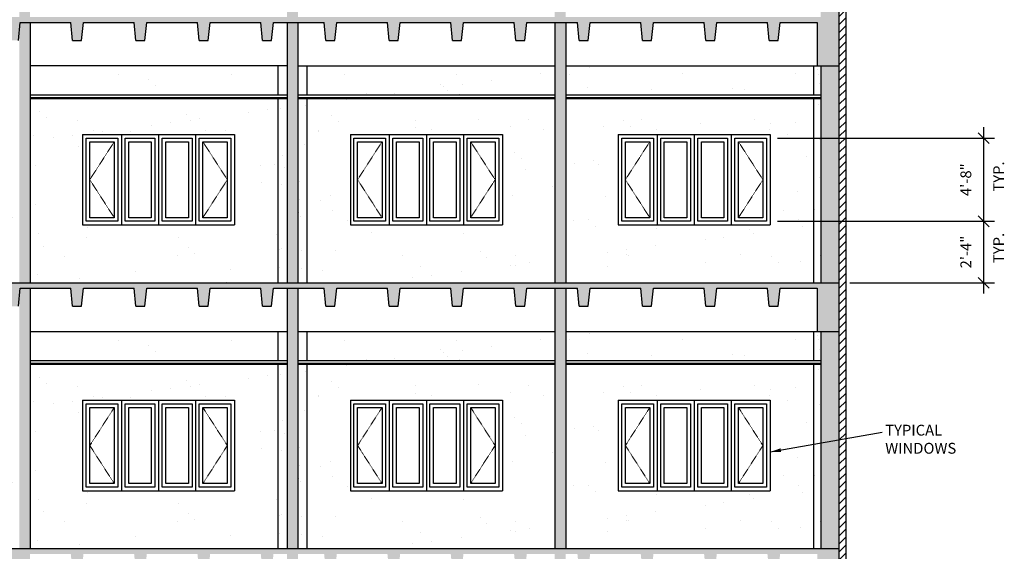
# Model space of a CAD drawing. Units: inches. Extents: x 7683 to 17216, y -6052 to 5321.
# Drawn here: x 16289 to 16833, y -5485 to -5191 of the extents above; entities that cross this region are included whole.
import ezdxf

# ---------------------------------------------------------------- set-up
doc = ezdxf.new("R2010")
doc.units = ezdxf.units.IN
doc.header["$MEASUREMENT"] = 0
doc.linetypes.add('HIDDEN2', pattern=[0.1875, 0.125, -0.0625])
for name, color, linetype in [('A-FLR-CEIL', 7, 'Continuous'), ('A-FLR-SLAB', 7, 'Continuous'), ('A-Glaz', 92, 'Continuous'), ('A-Wall', 50, 'Continuous'), ('A-WALL-COLM', 7, 'Continuous'), ('A-WALL-INT', 7, 'Continuous'), ('GRAY WALL', 254, 'Continuous')]:
    doc.layers.add(name, color=color, linetype=linetype)
doc.layers.add('dash', color=7, linetype='HIDDEN2', lineweight=9)
doc.styles.get("Standard").update_dxf_attribs({"font": 'cityb___.ttf'})
doc.styles.add('style1', font='cityb___.ttf', dxfattribs={"height": 1.5})
doc.dimstyles.new('3_16', dxfattribs={"dimscale": 64, "dimtxt": 0.09375, "dimasz": 0.09375, "dimexe": 0.09375, "dimexo": 0.09375, "dimgap": 0.09375, "dimtad": 1, "dimdec": 5, "dimzin": 3, "dimdsep": 46, "dimlunit": 4, "dimtxsty": 'Standard', "dimblk": 'OBLIQUE', "dimcen": 0.09375, "dimdle": 0.09375, "dimaunit": 1, "dimadec": 0, "dimazin": 0, "dimtfac": 0.75, "dimtdec": 5, "dimtix": 1, "dimtmove": 2, "dimatfit": 2, "dimfxl": 1, "dimtolj": 1, "dimtzin": 0, "dimarcsym": 0})

# ---------------------------------------------------------------- blocks, each defined once
blk = doc.blocks.new('_Oblique')
at = {"color": 0, "linetype": 'ByBlock', "lineweight": -2}
blk.add_line((-0.5, -0.5), (0.5, 0.5), dxfattribs=at)

msp = doc.modelspace()

# ---------------------------------------------------------------- hatches: boundary and pattern name
h = msp.add_hatch()
h.set_pattern_fill('AR-SAND', color=256, scale=20, style=0)
h.set_pattern_definition([(37.5, (14772.032, -5199.86), (-1.25987, 38.5365), [0, -30.4, 0, -34, 0, -32.5]), (7.5, (14772.03, -5199.86), (35.3955, 56.4429), [0, -16.4, 0, -27.4, 0, -10.5]), (327.5, (14747.43, -5199.86), (62.28284, 0.1132), [0, -10, 0, -36, 0, -47]), (317.5, (14747.43, -5199.86), (60.1225, 17.5535), [0, -5, 0, -23.6, 0, -27])])
h.paths.add_polyline_path([(15696.276377, -5234.71366), (15563.276377, -5234.71366), (15563.276377, -5336.71366), (15696.276377, -5336.71366)])
h.paths.add_polyline_path([(15672.276377, -5304.71366), (15588.276377, -5304.71366), (15588.276377, -5254.71366), (15672.276377, -5254.71366)], flags=16)
h.paths.add_polyline_path([(15839.276377, -5234.71366), (15702.276377, -5234.71366), (15702.276377, -5336.71366), (15839.276377, -5336.71366)])
h.paths.add_polyline_path([(15731.276377, -5304.71366), (15731.276377, -5254.71366), (15815.276377, -5254.71366), (15815.276377, -5304.71366)], flags=16)
h.paths.add_polyline_path([(15992.276377, -5234.71366), (15855.276377, -5234.71366), (15855.276377, -5336.71366), (15992.276377, -5336.71366)])
h.paths.add_polyline_path([(15879.276377, -5304.71366), (15879.276377, -5254.71366), (15963.276377, -5254.71366), (15963.276377, -5304.71366)], flags=16)
h.paths.add_polyline_path([(16135.276377, -5234.71366), (15998.276377, -5234.71366), (15998.276377, -5336.71366), (16135.276377, -5336.71366)])
h.paths.add_polyline_path([(16027.276377, -5304.71366), (16027.276377, -5254.71366), (16111.276377, -5254.71366), (16111.276377, -5304.71366)], flags=16)
h.paths.add_polyline_path([(16288.276377, -5234.71366), (16151.276377, -5234.71366), (16151.276377, -5336.71366), (16288.276377, -5336.71366)])
h.paths.add_polyline_path([(16175.276377, -5304.71366), (16175.276377, -5254.71366), (16259.276377, -5254.71366), (16259.276377, -5304.71366)], flags=16)
h.paths.add_polyline_path([(16431.276377, -5234.71366), (16294.276377, -5234.71366), (16294.276377, -5336.71366), (16431.276377, -5336.71366)])
h.paths.add_polyline_path([(16323.276377, -5304.71366), (16323.276377, -5254.71366), (16407.276377, -5254.71366), (16407.276377, -5304.71366)], flags=16)
h.paths.add_polyline_path([(16584.276377, -5234.71366), (16447.276377, -5234.71366), (16447.276377, -5336.71366), (16584.276377, -5336.71366)])
h.paths.add_polyline_path([(16471.276377, -5304.71366), (16471.276377, -5254.71366), (16555.276377, -5254.71366), (16555.276377, -5304.71366)], flags=16)
h.paths.add_polyline_path([(16727.276377, -5234.71366), (16590.276377, -5234.71366), (16590.276377, -5336.71366), (16727.276377, -5336.71366)])
h.paths.add_polyline_path([(16619.276377, -5304.71366), (16619.276377, -5254.71366), (16703.276377, -5254.71366), (16703.276377, -5304.71366)], flags=16)
h.paths.add_polyline_path([(15563.276377, -5234.71366), (15559.276377, -5234.71366), (15559.276377, -5336.71366), (15563.276377, -5336.71366)])
h.paths.add_polyline_path([(15563.276377, -5216.71366), (15559.276377, -5216.71366), (15559.276377, -5232.71366), (15563.276377, -5232.71366)])
h.paths.add_polyline_path([(15696.276377, -5216.71366), (15563.276377, -5216.71366), (15563.276377, -5232.71366), (15696.276377, -5232.71366)])
h.paths.add_polyline_path([(15839.276377, -5216.71366), (15702.276377, -5216.71366), (15702.276377, -5232.71366), (15839.276377, -5232.71366)])
h.paths.add_polyline_path([(15844.276377, -5216.71366), (15839.276377, -5216.71366), (15839.276377, -5232.71366), (15844.276377, -5232.71366)])
h.paths.add_polyline_path([(15855.276377, -5216.71366), (15850.276377, -5216.71366), (15850.276377, -5232.71366), (15855.276377, -5232.71366)])
h.paths.add_polyline_path([(15992.276377, -5216.71366), (15855.276377, -5216.71366), (15855.276377, -5232.71366), (15992.276377, -5232.71366)])
h.paths.add_polyline_path([(16135.276377, -5216.71366), (15998.276377, -5216.71366), (15998.276377, -5232.71366), (16135.276377, -5232.71366)])
h.paths.add_polyline_path([(16140.276377, -5216.71366), (16135.276377, -5216.71366), (16135.276377, -5232.71366), (16140.276377, -5232.71366)])
h.paths.add_polyline_path([(16151.276377, -5216.71366), (16146.276377, -5216.71366), (16146.276377, -5232.71366), (16151.276377, -5232.71366)])
h.paths.add_polyline_path([(16288.276377, -5216.71366), (16151.276377, -5216.71366), (16151.276377, -5232.71366), (16288.276377, -5232.71366)])
h.paths.add_polyline_path([(16431.276377, -5216.71366), (16294.276377, -5216.71366), (16294.276377, -5232.71366), (16431.276377, -5232.71366)])
h.paths.add_polyline_path([(16436.276377, -5216.71366), (16431.276377, -5216.71366), (16431.276377, -5232.71366), (16436.276377, -5232.71366)])
h.paths.add_polyline_path([(16447.276377, -5216.71366), (16442.276377, -5216.71366), (16442.276377, -5232.71366), (16447.276377, -5232.71366)])
h.paths.add_polyline_path([(16584.276377, -5216.71366), (16447.276377, -5216.71366), (16447.276377, -5232.71366), (16584.276377, -5232.71366)])
h.paths.add_polyline_path([(16727.276377, -5216.71366), (16590.276377, -5216.71366), (16590.276377, -5232.71366), (16727.276377, -5232.71366)])
h.paths.add_polyline_path([(16731.276377, -5216.71366), (16727.276377, -5216.71366), (16727.276377, -5232.71366), (16731.276377, -5232.71366)])
h = msp.add_hatch()
h.set_pattern_fill('AR-SAND', color=256, scale=10, style=0)
h.set_pattern_definition([(37.5, (15364.032, -5199.86), (-0.62993, 19.26824), [0, -15.2, 0, -17, 0, -16.25]), (7.5, (15364.032, -5199.86), (17.69777, 28.22146), [0, -8.2, 0, -13.7, 0, -5.25]), (327.5, (15351.732, -5199.86), (31.14142, 0.0566), [0, -5, 0, -18, 0, -23.5]), (317.5, (15351.732, -5199.86), (30.06127, 8.77676), [0, -2.5, 0, -11.8, 0, -13.5])])
h.paths.add_polyline_path([(16436.276377, -5234.71366), (16431.276377, -5234.71366), (16431.276377, -5336.71366), (16436.276377, -5336.71366)])
h.paths.add_polyline_path([(16447.276377, -5234.71366), (16442.276377, -5234.71366), (16442.276377, -5336.71366), (16447.276377, -5336.71366)])
h.paths.add_polyline_path([(16447.276377, -5216.71366), (16442.276377, -5216.71366), (16442.276377, -5232.71366), (16447.276377, -5232.71366)])
h.paths.add_polyline_path([(16436.276377, -5216.71366), (16431.276377, -5216.71366), (16431.276377, -5232.71366), (16436.276377, -5232.71366)])
h = msp.add_hatch()
h.set_pattern_fill('AR-SAND', color=256, scale=10, style=0)
h.set_pattern_definition([(37.5, (14772.032, -5199.86), (-0.62993, 19.26824), [0, -15.2, 0, -17, 0, -16.25]), (7.5, (14772.032, -5199.86), (17.69777, 28.22146), [0, -8.2, 0, -13.7, 0, -5.25]), (327.5, (14759.732, -5199.86), (31.14142, 0.05659), [0, -5, 0, -18, 0, -23.5]), (317.5, (14759.732, -5199.86), (30.06127, 8.77676), [0, -2.5, 0, -11.8, 0, -13.5])])
h.paths.add_polyline_path([(16731.276377, -5216.71366), (16727.276377, -5216.71366), (16727.276377, -5232.71366), (16731.276377, -5232.71366)])
h.paths.add_polyline_path([(16731.276377, -5234.71366), (16727.276377, -5234.71366), (16727.276377, -5336.71366), (16731.276377, -5336.71366)])
h = msp.add_hatch()
h.set_pattern_fill('AR-SAND', color=256, scale=20, style=0)
h.set_pattern_definition([(37.5, (14772.032, -5346.86), (-1.25987, 38.5365), [0, -30.4, 0, -34, 0, -32.5]), (7.5, (14772.03, -5346.86), (35.3955, 56.4429), [0, -16.4, 0, -27.4, 0, -10.5]), (327.5, (14747.43, -5346.86), (62.28284, 0.1132), [0, -10, 0, -36, 0, -47]), (317.5, (14747.43, -5346.86), (60.1225, 17.5535), [0, -5, 0, -23.6, 0, -27])])
h.paths.add_polyline_path([(15696.276377, -5381.71366), (15563.276377, -5381.71366), (15563.276377, -5483.71366), (15696.276377, -5483.71366)])
h.paths.add_polyline_path([(15672.276377, -5451.71366), (15588.276377, -5451.71366), (15588.276377, -5401.71366), (15672.276377, -5401.71366)], flags=16)
h.paths.add_polyline_path([(15702.276377, -5381.71366), (15702.276377, -5483.71366), (15839.276377, -5483.71366), (15839.276377, -5381.71366)])
h.paths.add_polyline_path([(15731.276377, -5451.71366), (15731.276377, -5401.71366), (15815.276377, -5401.71366), (15815.276377, -5451.71366)], flags=16)
h.paths.add_polyline_path([(15855.276377, -5483.71366), (15992.276377, -5483.71366), (15992.276377, -5381.71366), (15855.276377, -5381.71366)])
h.paths.add_polyline_path([(15879.276377, -5451.71366), (15879.276377, -5401.71366), (15963.276377, -5401.71366), (15963.276377, -5451.71366)], flags=16)
h.paths.add_polyline_path([(15998.276377, -5483.71366), (16135.276377, -5483.71366), (16135.276377, -5381.71366), (15998.276377, -5381.71366)])
h.paths.add_polyline_path([(16027.276377, -5451.71366), (16027.276377, -5401.71366), (16111.276377, -5401.71366), (16111.276377, -5451.71366)], flags=16)
h.paths.add_polyline_path([(16151.276377, -5483.71366), (16288.276377, -5483.71366), (16288.276377, -5381.71366), (16151.276377, -5381.71366)])
h.paths.add_polyline_path([(16175.276377, -5451.71366), (16175.276377, -5401.71366), (16259.276377, -5401.71366), (16259.276377, -5451.71366)], flags=16)
h.paths.add_polyline_path([(16294.276377, -5483.71366), (16431.276377, -5483.71366), (16431.276377, -5381.71366), (16294.276377, -5381.71366)])
h.paths.add_polyline_path([(16323.276377, -5451.71366), (16323.276377, -5401.71366), (16407.276377, -5401.71366), (16407.276377, -5451.71366)], flags=16)
h.paths.add_polyline_path([(16447.276377, -5483.71366), (16584.276377, -5483.71366), (16584.276377, -5381.71366), (16447.276377, -5381.71366)])
h.paths.add_polyline_path([(16471.276377, -5451.71366), (16471.276377, -5401.71366), (16555.276377, -5401.71366), (16555.276377, -5451.71366)], flags=16)
h.paths.add_polyline_path([(16590.276377, -5483.71366), (16727.276377, -5483.71366), (16727.276377, -5381.71366), (16590.276377, -5381.71366)])
h.paths.add_polyline_path([(16619.276377, -5451.71366), (16619.276377, -5401.71366), (16703.276377, -5401.71366), (16703.276377, -5451.71366)], flags=16)
h.paths.add_polyline_path([(15559.276377, -5483.71366), (15563.276377, -5483.71366), (15563.276377, -5381.71366), (15559.276377, -5381.71366)])
h.paths.add_polyline_path([(15559.276377, -5379.71366), (15563.276377, -5379.71366), (15563.276377, -5363.71366), (15559.276377, -5363.71366)])
h.paths.add_polyline_path([(15696.276377, -5379.71366), (15696.276377, -5363.71366), (15563.276377, -5363.71366), (15563.276377, -5379.71366)])
h.paths.add_polyline_path([(15702.276377, -5363.71366), (15702.276377, -5379.71366), (15839.276377, -5379.71366), (15839.276377, -5363.71366)])
h.paths.add_polyline_path([(15844.276377, -5379.71366), (15844.276377, -5363.71366), (15839.276377, -5363.71366), (15839.276377, -5379.71366)])
h.paths.add_polyline_path([(15850.276377, -5363.71366), (15850.276377, -5379.71366), (15855.276377, -5379.71366), (15855.276377, -5363.71366)])
h.paths.add_polyline_path([(15992.276377, -5379.71366), (15992.276377, -5363.71366), (15855.276377, -5363.71366), (15855.276377, -5379.71366)])
h.paths.add_polyline_path([(15998.276377, -5363.71366), (15998.276377, -5379.71366), (16135.276377, -5379.71366), (16135.276377, -5363.71366)])
h.paths.add_polyline_path([(16135.276377, -5379.71366), (16140.276377, -5379.71366), (16140.276377, -5363.71366), (16135.276377, -5363.71366)])
h.paths.add_polyline_path([(16146.276377, -5363.71366), (16146.276377, -5379.71366), (16151.276377, -5379.71366), (16151.276377, -5363.71366)])
h.paths.add_polyline_path([(16151.276377, -5379.71366), (16288.276377, -5379.71366), (16288.276377, -5363.71366), (16151.276377, -5363.71366)])
h.paths.add_polyline_path([(16294.276377, -5363.71366), (16294.276377, -5379.71366), (16431.276377, -5379.71366), (16431.276377, -5363.71366)])
h.paths.add_polyline_path([(16431.276377, -5379.71366), (16436.276377, -5379.71366), (16436.276377, -5363.71366), (16431.276377, -5363.71366)])
h.paths.add_polyline_path([(16442.276377, -5363.71366), (16442.276377, -5379.71366), (16447.276377, -5379.71366), (16447.276377, -5363.71366)])
h.paths.add_polyline_path([(16447.276377, -5379.71366), (16584.276377, -5379.71366), (16584.276377, -5363.71366), (16447.276377, -5363.71366)])
h.paths.add_polyline_path([(16590.276377, -5363.71366), (16590.276377, -5379.71366), (16727.276377, -5379.71366), (16727.276377, -5363.71366)])
h.paths.add_polyline_path([(16727.276377, -5379.71366), (16731.276377, -5379.71366), (16731.276377, -5363.71366), (16727.276377, -5363.71366)])
h = msp.add_hatch()
h.set_pattern_fill('AR-SAND', color=256, scale=10, style=0)
h.set_pattern_definition([(37.5, (15364.032, -5346.86), (-0.62993, 19.26824), [0, -15.2, 0, -17, 0, -16.25]), (7.5, (15364.032, -5346.86), (17.69777, 28.22146), [0, -8.2, 0, -13.7, 0, -5.25]), (327.5, (15351.732, -5346.86), (31.14142, 0.0566), [0, -5, 0, -18, 0, -23.5]), (317.5, (15351.732, -5346.86), (30.06127, 8.77676), [0, -2.5, 0, -11.8, 0, -13.5])])
h.paths.add_polyline_path([(16436.276377, -5381.71366), (16431.276377, -5381.71366), (16431.276377, -5483.71366), (16436.276377, -5483.71366)])
h.paths.add_polyline_path([(16447.276377, -5381.71366), (16442.276377, -5381.71366), (16442.276377, -5483.71366), (16447.276377, -5483.71366)])
h.paths.add_polyline_path([(16447.276377, -5363.71366), (16442.276377, -5363.71366), (16442.276377, -5379.71366), (16447.276377, -5379.71366)])
h.paths.add_polyline_path([(16436.276377, -5363.71366), (16431.276377, -5363.71366), (16431.276377, -5379.71366), (16436.276377, -5379.71366)])
h = msp.add_hatch()
h.set_pattern_fill('AR-SAND', color=256, scale=10, style=0)
h.set_pattern_definition([(37.5, (14772.032, -5346.86), (-0.62993, 19.26824), [0, -15.2, 0, -17, 0, -16.25]), (7.5, (14772.032, -5346.86), (17.69777, 28.22146), [0, -8.2, 0, -13.7, 0, -5.25]), (327.5, (14759.732, -5346.86), (31.14142, 0.05659), [0, -5, 0, -18, 0, -23.5]), (317.5, (14759.732, -5346.86), (30.06127, 8.77676), [0, -2.5, 0, -11.8, 0, -13.5])])
h.paths.add_polyline_path([(16727.276377, -5379.71366), (16731.276377, -5379.71366), (16731.276377, -5363.71366), (16727.276377, -5363.71366)])
h.paths.add_polyline_path([(16727.276377, -5483.71366), (16731.276377, -5483.71366), (16731.276377, -5381.71366), (16727.276377, -5381.71366)])
at = {"layer": 'A-WALL-COLM', "ltscale": 0.12}
h = msp.add_hatch(dxfattribs=at)
h.set_pattern_fill('ANSI31', color=256, scale=25, style=0)
h.set_pattern_definition([(45, (14772.0316, -5346.86), (-2.2097087, 2.2097087), [])])
h.paths.add_polyline_path([(15551.276377, -5010.71366), (15543.276377, -5010.71366), (15543.276377, -5069.96366), (15544.276377, -5069.96366), (15544.276377, -5079.96366), (15545.276377, -5079.96366), (15545.276377, -5937.71366), (15549.276377, -5937.71366), (15549.276377, -5042.71366), (15551.276377, -5042.71366)])
h.paths.add_polyline_path([(16739.276377, -5042.71366), (16741.276377, -5042.71366), (16741.276377, -5079.96366), (16741.276377, -5937.71366), (16745.276377, -5937.71366), (16745.276377, -5079.96366), (16746.276377, -5079.96366), (16746.276377, -5069.96366), (16747.276377, -5069.96366), (16747.276377, -5065.96366), (16747.276377, -5010.71366), (16739.276377, -5010.71366)])
at = {"layer": 'dash'}
h = msp.add_hatch(dxfattribs=at)
h.set_pattern_fill('AR-CONC', color=256, style=0)
h.set_pattern_definition([(50, (14772.0316, -5493.86), (7.172602, -0.627521), [0.75, -8.25]), (355, (14772.0316, -5493.86), (-1.387513, 7.52192), [0.6, -6.6]), (100.4514, (14772.629, -5493.912), (5.785094, 6.894395), [0.637402, -7.01142]), (46.1842, (14772.032, -5491.86), (10.67241, -1.65519), [1.125, -12.375]), (96.6356, (14772.921, -5491.998), (9.346627, 9.74118), [0.9561, -10.51713]), (351.1842, (14772.032, -5491.86), (9.34662, 9.741186), [0.9, -9.9]), (21, (14773.0316, -5492.36), (5.96907, -4.026189), [0.75, -8.25]), (326, (14773.0316, -5492.36), (2.433153, 7.2515), [0.6, -6.6]), (71.4514, (14773.529, -5492.6954), (8.402226, 3.225305), [0.637402, -7.01142]), (37.5, (14772.0316, -5493.8599), (0.1215986, 3.3289385), [0, -6.52, 0, -6.7, 0, -6.625]), (7.5, (14772.0316, -5493.86), (2.6306954, 3.944117), [0, -3.82, 0, -6.37, 0, -2.525]), (327.5, (14769.8016, -5493.8599), (5.3382244, -0.2255487), [0, -2.5, 0, -7.8, 0, -10.35]), (317.5, (14768.8016, -5493.86), (5.831862, 1.00105), [0, -3.25, 0, -5.18, 0, -7.35])])
h.paths.add_polyline_path([(16428.776377, -5192.71366), (16456.776377, -5192.71366), (16457.776377, -5202.71366), (16462.776377, -5202.71366), (16463.776377, -5192.71366), (16491.776377, -5192.71366), (16492.776377, -5202.71366), (16497.776377, -5202.71366), (16498.776377, -5192.71366), (16526.776377, -5192.71366), (16527.776377, -5202.71366), (16532.776377, -5202.71366), (16533.776377, -5192.71366), (16561.776377, -5192.71366), (16562.776377, -5202.71366), (16567.776377, -5202.71366), (16568.776377, -5192.71366), (16596.776377, -5192.71366), (16597.776377, -5202.71366), (16602.776377, -5202.71366), (16603.776377, -5192.71366), (16631.776377, -5192.71366), (16632.776377, -5202.71366), (16637.776377, -5202.71366), (16638.776377, -5192.71366), (16666.776377, -5192.71366), (16667.776377, -5202.71366), (16672.776377, -5202.71366), (16673.776377, -5192.71366), (16701.776377, -5192.71366), (16702.776377, -5202.71366), (16707.776377, -5202.71366), (16708.776377, -5192.71366), (16729.276377, -5192.71366), (16729.276377, -5216.71366), (16741.276377, -5216.71366), (16741.276377, -5189.71366), (16145.901199, -5189.71366), (16145.901199, -5202.71366), (16147.776377, -5202.71366), (16148.776377, -5192.71366), (16176.776377, -5192.71366), (16177.776377, -5202.71366), (16182.776377, -5202.71366), (16183.776377, -5192.71366), (16211.776377, -5192.71366), (16212.776377, -5202.71366), (16217.776377, -5202.71366), (16218.776377, -5192.71366), (16246.776377, -5192.71366), (16247.776377, -5202.71366), (16252.776377, -5202.71366), (16253.776377, -5192.71366), (16281.776377, -5192.71366), (16282.776377, -5202.71366), (16287.776377, -5202.71366), (16288.776377, -5192.71366), (16316.776377, -5192.71366), (16317.776377, -5202.71366), (16322.776377, -5202.71366), (16323.776377, -5192.71366), (16351.776377, -5192.71366), (16352.776377, -5202.71366), (16357.776377, -5202.71366), (16358.776377, -5192.71366), (16386.776377, -5192.71366), (16387.776377, -5202.71366), (16392.776377, -5202.71366), (16393.776377, -5192.71366), (16421.776377, -5192.71366), (16422.776377, -5202.71366), (16427.776377, -5202.71366)])
h = msp.add_hatch(dxfattribs=at)
h.set_pattern_fill('AR-CONC', color=256, style=0)
h.set_pattern_definition([(50, (14772.0316, -5640.86), (7.172602, -0.627521), [0.75, -8.25]), (355, (14772.0316, -5640.86), (-1.387513, 7.52192), [0.6, -6.6]), (100.4514, (14772.629, -5640.912), (5.785094, 6.894395), [0.637402, -7.01142]), (46.1842, (14772.032, -5638.86), (10.67241, -1.65519), [1.125, -12.375]), (96.6356, (14772.921, -5638.998), (9.346627, 9.74118), [0.9561, -10.51713]), (351.1842, (14772.032, -5638.86), (9.34662, 9.741186), [0.9, -9.9]), (21, (14773.0316, -5639.36), (5.96907, -4.026189), [0.75, -8.25]), (326, (14773.0316, -5639.36), (2.433153, 7.2515), [0.6, -6.6]), (71.4514, (14773.529, -5639.6954), (8.402226, 3.225305), [0.637402, -7.01142]), (37.5, (14772.0316, -5640.8599), (0.1215986, 3.3289385), [0, -6.52, 0, -6.7, 0, -6.625]), (7.5, (14772.0316, -5640.86), (2.6306954, 3.944117), [0, -3.82, 0, -6.37, 0, -2.525]), (327.5, (14769.8016, -5640.8599), (5.3382244, -0.2255487), [0, -2.5, 0, -7.8, 0, -10.35]), (317.5, (14768.8016, -5640.86), (5.831862, 1.00105), [0, -3.25, 0, -5.18, 0, -7.35])])
h.paths.add_polyline_path([(16428.776377, -5339.71366), (16456.776377, -5339.71366), (16457.776377, -5349.71366), (16462.776377, -5349.71366), (16463.776377, -5339.71366), (16491.776377, -5339.71366), (16492.776377, -5349.71366), (16497.776377, -5349.71366), (16498.776377, -5339.71366), (16526.776377, -5339.71366), (16527.776377, -5349.71366), (16532.776377, -5349.71366), (16533.776377, -5339.71366), (16561.776377, -5339.71366), (16562.776377, -5349.71366), (16567.776377, -5349.71366), (16568.776377, -5339.71366), (16596.776377, -5339.71366), (16597.776377, -5349.71366), (16602.776377, -5349.71366), (16603.776377, -5339.71366), (16631.776377, -5339.71366), (16632.776377, -5349.71366), (16637.776377, -5349.71366), (16638.776377, -5339.71366), (16666.776377, -5339.71366), (16667.776377, -5349.71366), (16672.776377, -5349.71366), (16673.776377, -5339.71366), (16701.776377, -5339.71366), (16702.776377, -5349.71366), (16707.776377, -5349.71366), (16708.776377, -5339.71366), (16729.276377, -5339.71366), (16729.276377, -5363.71366), (16741.276377, -5363.71366), (16741.276377, -5336.71366), (16145.901199, -5336.71366), (16145.901199, -5349.71366), (16147.776377, -5349.71366), (16148.776377, -5339.71366), (16176.776377, -5339.71366), (16177.776377, -5349.71366), (16182.776377, -5349.71366), (16183.776377, -5339.71366), (16211.776377, -5339.71366), (16212.776377, -5349.71366), (16217.776377, -5349.71366), (16218.776377, -5339.71366), (16246.776377, -5339.71366), (16247.776377, -5349.71366), (16252.776377, -5349.71366), (16253.776377, -5339.71366), (16281.776377, -5339.71366), (16282.776377, -5349.71366), (16287.776377, -5349.71366), (16288.776377, -5339.71366), (16316.776377, -5339.71366), (16317.776377, -5349.71366), (16322.776377, -5349.71366), (16323.776377, -5339.71366), (16351.776377, -5339.71366), (16352.776377, -5349.71366), (16357.776377, -5349.71366), (16358.776377, -5339.71366), (16386.776377, -5339.71366), (16387.776377, -5349.71366), (16392.776377, -5349.71366), (16393.776377, -5339.71366), (16421.776377, -5339.71366), (16422.776377, -5349.71366), (16427.776377, -5349.71366)])
h = msp.add_hatch(dxfattribs=at)
h.set_pattern_fill('AR-CONC', color=256, style=0)
h.set_pattern_definition([(50, (14772.0316, -5787.86), (7.172602, -0.627521), [0.75, -8.25]), (355, (14772.0316, -5787.86), (-1.387513, 7.52192), [0.6, -6.6]), (100.4514, (14772.629, -5787.912), (5.785094, 6.894395), [0.637402, -7.01142]), (46.1842, (14772.032, -5785.86), (10.67241, -1.65519), [1.125, -12.375]), (96.6356, (14772.921, -5785.998), (9.346627, 9.74118), [0.9561, -10.51713]), (351.1842, (14772.032, -5785.86), (9.34662, 9.741186), [0.9, -9.9]), (21, (14773.0316, -5786.36), (5.96907, -4.026189), [0.75, -8.25]), (326, (14773.0316, -5786.36), (2.433153, 7.2515), [0.6, -6.6]), (71.4514, (14773.529, -5786.6954), (8.402226, 3.225305), [0.637402, -7.01142]), (37.5, (14772.0316, -5787.8599), (0.1215986, 3.3289385), [0, -6.52, 0, -6.7, 0, -6.625]), (7.5, (14772.0316, -5787.86), (2.6306954, 3.944117), [0, -3.82, 0, -6.37, 0, -2.525]), (327.5, (14769.8016, -5787.8599), (5.3382244, -0.2255487), [0, -2.5, 0, -7.8, 0, -10.35]), (317.5, (14768.8016, -5787.86), (5.831862, 1.00105), [0, -3.25, 0, -5.18, 0, -7.35])])
h.paths.add_polyline_path([(16428.776377, -5486.71366), (16456.776377, -5486.71366), (16457.776377, -5496.71366), (16462.776377, -5496.71366), (16463.776377, -5486.71366), (16491.776377, -5486.71366), (16492.776377, -5496.71366), (16497.776377, -5496.71366), (16498.776377, -5486.71366), (16526.776377, -5486.71366), (16527.776377, -5496.71366), (16532.776377, -5496.71366), (16533.776377, -5486.71366), (16561.776377, -5486.71366), (16562.776377, -5496.71366), (16567.776377, -5496.71366), (16568.776377, -5486.71366), (16596.776377, -5486.71366), (16597.776377, -5496.71366), (16602.776377, -5496.71366), (16603.776377, -5486.71366), (16631.776377, -5486.71366), (16632.776377, -5496.71366), (16637.776377, -5496.71366), (16638.776377, -5486.71366), (16666.776377, -5486.71366), (16667.776377, -5496.71366), (16672.776377, -5496.71366), (16673.776377, -5486.71366), (16701.776377, -5486.71366), (16702.776377, -5496.71366), (16707.776377, -5496.71366), (16708.776377, -5486.71366), (16729.276377, -5486.71366), (16729.276377, -5510.71366), (16741.276377, -5510.71366), (16741.276377, -5483.71366), (16145.901199, -5483.71366), (16145.901199, -5496.71366), (16147.776377, -5496.71366), (16148.776377, -5486.71366), (16176.776377, -5486.71366), (16177.776377, -5496.71366), (16182.776377, -5496.71366), (16183.776377, -5486.71366), (16211.776377, -5486.71366), (16212.776377, -5496.71366), (16217.776377, -5496.71366), (16218.776377, -5486.71366), (16246.776377, -5486.71366), (16247.776377, -5496.71366), (16252.776377, -5496.71366), (16253.776377, -5486.71366), (16281.776377, -5486.71366), (16282.776377, -5496.71366), (16287.776377, -5496.71366), (16288.776377, -5486.71366), (16316.776377, -5486.71366), (16317.776377, -5496.71366), (16322.776377, -5496.71366), (16323.776377, -5486.71366), (16351.776377, -5486.71366), (16352.776377, -5496.71366), (16357.776377, -5496.71366), (16358.776377, -5486.71366), (16386.776377, -5486.71366), (16387.776377, -5496.71366), (16392.776377, -5496.71366), (16393.776377, -5486.71366), (16421.776377, -5486.71366), (16422.776377, -5496.71366), (16427.776377, -5496.71366)])
at = {"layer": 'GRAY WALL'}
h = msp.add_hatch(color=256, dxfattribs=at)
h.paths.add_polyline_path([(15559.276377, -5069.71366), (15549.276377, -5069.71366), (15549.276377, -5189.71366), (15559.276377, -5189.71366)])
h.paths.add_polyline_path([(15559.276377, -5216.71366), (15549.276377, -5216.71366), (15549.276377, -5336.71366), (15559.276377, -5336.71366)])
h.paths.add_polyline_path([(15702.276377, -5045.71366), (15696.276377, -5045.71366), (15696.276377, -5189.71366), (15702.276377, -5189.71366)])
h.paths.add_polyline_path([(15702.276377, -5192.71366), (15696.276377, -5192.71366), (15696.276377, -5336.71366), (15702.276377, -5336.71366)])
h.paths.add_polyline_path([(15850.276377, -5045.71366), (15844.276377, -5045.71366), (15844.276377, -5189.71366), (15850.276377, -5189.71366)])
h.paths.add_polyline_path([(15844.276377, -5336.71366), (15850.276377, -5336.71366), (15850.276377, -5192.71366), (15844.276377, -5192.71366)])
h.paths.add_polyline_path([(15998.276377, -5045.71366), (15992.276377, -5045.71366), (15992.276377, -5189.71366), (15998.276377, -5189.71366)])
h.paths.add_polyline_path([(15998.276377, -5192.71366), (15992.276377, -5192.71366), (15992.276377, -5336.71366), (15998.276377, -5336.71366)])
h.paths.add_polyline_path([(16140.276377, -5336.71366), (16146.276377, -5336.71366), (16146.276377, -5202.71366), (16142.776377, -5202.71366), (16141.776377, -5192.71366), (16140.276377, -5192.71366)])
h.paths.add_polyline_path([(16146.276377, -5055.71366), (16142.776377, -5055.71366), (16141.776377, -5045.71366), (16140.276377, -5045.71366), (16140.276377, -5189.71366), (16146.276377, -5189.71366)])
h.paths.add_polyline_path([(16294.276377, -5045.71366), (16288.776377, -5045.71366), (16288.276377, -5050.71366), (16288.276377, -5189.71366), (16294.276377, -5189.71366)])
h.paths.add_polyline_path([(16288.276377, -5336.71366), (16294.276377, -5336.71366), (16294.276377, -5192.71366), (16288.776377, -5192.71366), (16288.276377, -5197.71366)])
h.paths.add_polyline_path([(16436.276377, -5189.71366), (16442.276377, -5189.71366), (16442.276377, -5045.71366), (16436.276377, -5045.71366)])
h.paths.add_polyline_path([(16436.276377, -5336.71366), (16442.276377, -5336.71366), (16442.276377, -5192.71366), (16436.276377, -5192.71366)])
h.paths.add_polyline_path([(16590.276377, -5045.71366), (16584.276377, -5045.71366), (16584.276377, -5189.71366), (16590.276377, -5189.71366)])
h.paths.add_polyline_path([(16590.276377, -5192.71366), (16584.276377, -5192.71366), (16584.276377, -5336.71366), (16590.276377, -5336.71366)])
h.paths.add_polyline_path([(16731.276377, -5189.71366), (16741.276377, -5189.71366), (16741.276377, -5079.96366), (16741.276377, -5069.71366), (16731.276377, -5069.71366)])
h.paths.add_polyline_path([(16731.276377, -5336.71366), (16741.276377, -5336.71366), (16741.276377, -5216.71366), (16731.276377, -5216.71366)])
h.paths.add_polyline_path([(16741.276377, -5363.71366), (16731.276377, -5363.71366), (16731.276377, -5483.71366), (16741.276377, -5483.71366)])
h.paths.add_polyline_path([(16741.276377, -5510.71366), (16731.276377, -5510.71366), (16731.276377, -5630.71366), (16741.276377, -5630.71366)])
h.paths.add_polyline_path([(16590.276377, -5339.71366), (16584.276377, -5339.71366), (16584.276377, -5483.71366), (16590.276377, -5483.71366)])
h.paths.add_polyline_path([(16590.276377, -5486.71366), (16584.276377, -5486.71366), (16584.276377, -5630.71366), (16590.276377, -5630.71366)])
h.paths.add_polyline_path([(16436.276377, -5483.71366), (16442.276377, -5483.71366), (16442.276377, -5339.71366), (16436.276377, -5339.71366)])
h.paths.add_polyline_path([(16436.276377, -5630.71366), (16442.276377, -5630.71366), (16442.276377, -5486.71366), (16436.276377, -5486.71366)])
h.paths.add_polyline_path([(16294.276377, -5339.71366), (16288.776377, -5339.71366), (16288.276377, -5344.71366), (16288.276377, -5483.71366), (16294.276377, -5483.71366)])
h.paths.add_polyline_path([(16294.276377, -5486.71366), (16288.776377, -5486.71366), (16288.276377, -5491.71366), (16288.276377, -5630.71366), (16294.276377, -5630.71366)])
h.paths.add_polyline_path([(16140.276377, -5483.71366), (16146.276377, -5483.71366), (16146.276377, -5349.71366), (16142.776377, -5349.71366), (16141.776377, -5339.71366), (16140.276377, -5339.71366)])
h.paths.add_polyline_path([(16146.276377, -5496.71366), (16142.776377, -5496.71366), (16141.776377, -5486.71366), (16140.276377, -5486.71366), (16140.276377, -5630.71366), (16146.276377, -5630.71366)])
h.paths.add_polyline_path([(15992.276377, -5483.71366), (15998.276377, -5483.71366), (15998.276377, -5339.71366), (15992.276377, -5339.71366)])
h.paths.add_polyline_path([(15998.276377, -5486.71366), (15992.276377, -5486.71366), (15992.276377, -5630.71366), (15998.276377, -5630.71366)])
h.paths.add_polyline_path([(15844.276377, -5483.71366), (15850.276377, -5483.71366), (15850.276377, -5339.71366), (15844.276377, -5339.71366)])
h.paths.add_polyline_path([(15844.276377, -5630.71366), (15850.276377, -5630.71366), (15850.276377, -5486.71366), (15844.276377, -5486.71366)])
h.paths.add_polyline_path([(15702.276377, -5339.71366), (15696.276377, -5339.71366), (15696.276377, -5483.71366), (15702.276377, -5483.71366)])
h.paths.add_polyline_path([(15696.276377, -5630.71366), (15702.276377, -5630.71366), (15702.276377, -5486.71366), (15696.276377, -5486.71366)])
h.paths.add_polyline_path([(15549.276377, -5483.71366), (15559.276377, -5483.71366), (15559.276377, -5363.71366), (15549.276377, -5363.71366)])
h.paths.add_polyline_path([(15549.276377, -5630.71366), (15559.276377, -5630.71366), (15559.276377, -5510.71366), (15549.276377, -5510.71366)])
h.paths.add_polyline_path([(15559.276377, -5657.71366), (15549.276377, -5657.71366), (15549.276377, -5777.71366), (15559.276377, -5777.71366)])
h.paths.add_polyline_path([(15696.276377, -5777.71366), (15702.276377, -5777.71366), (15702.276377, -5633.71366), (15696.276377, -5633.71366)])
h.paths.add_polyline_path([(15850.276377, -5633.71366), (15844.276377, -5633.71366), (15844.276377, -5777.71366), (15850.276377, -5777.71366)])
h.paths.add_polyline_path([(15998.276377, -5633.71366), (15992.276377, -5633.71366), (15992.276377, -5777.71366), (15998.276377, -5777.71366)])
h.paths.add_polyline_path([(16140.276377, -5777.71366), (16146.276377, -5777.71366), (16146.276377, -5643.71366), (16142.776377, -5643.71366), (16141.776377, -5633.71366), (16140.276377, -5633.71366)])
h.paths.add_polyline_path([(16294.276377, -5633.71366), (16288.776377, -5633.71366), (16288.276377, -5638.71366), (16288.276377, -5777.71366), (16294.276377, -5777.71366)])
h.paths.add_polyline_path([(16436.276377, -5777.71366), (16442.276377, -5777.71366), (16442.276377, -5633.71366), (16436.276377, -5633.71366)])
h.paths.add_polyline_path([(16584.276377, -5777.71366), (16590.276377, -5777.71366), (16590.276377, -5633.71366), (16584.276377, -5633.71366)])
h.paths.add_polyline_path([(16731.276377, -5777.71366), (16741.276377, -5777.71366), (16741.276377, -5657.71366), (16731.276377, -5657.71366)])

# ---------------------------------------------------------------- linework, layer by layer
for p, q in [((16436.276377, -5216.71366), (16294.276377, -5216.71366)), ((16821.30439, -5308.71366), (16821.30439, -5250.71366)), ((16707.276377, -5256.71366), (16827.30439, -5256.71366)), ((16821.30439, -5342.71366), (16821.30439, -5296.71366)), ((16707.276377, -5302.71366), (16827.30439, -5302.71366)), ((16707.276377, -5302.71366), (16827.30439, -5302.71366)), ((16747.276377, -5336.71366), (16827.30439, -5336.71366))]:
    msp.add_line(p, q)
at = {"layer": 'A-FLR-CEIL', "ltscale": 0.12}
for p, q in [((16294.276377, -5232.71366), (16436.276377, -5232.71366)), ((16294.276377, -5234.21366), (16436.276377, -5234.21366)), ((16294.276377, -5234.71366), (16436.276377, -5234.71366)), ((16442.276377, -5232.71366), (16584.276377, -5232.71366)), ((16442.276377, -5234.21366), (16584.276377, -5234.21366)), ((16442.276377, -5234.71366), (16584.276377, -5234.71366)), ((16590.276377, -5232.71366), (16731.276377, -5232.71366)), ((16590.276377, -5234.21366), (16731.276377, -5234.21366)), ((16590.276377, -5234.71366), (16731.276377, -5234.71366)), ((16294.276377, -5379.71366), (16436.276377, -5379.71366)), ((16294.276377, -5381.21366), (16436.276377, -5381.21366)), ((16294.276377, -5381.71366), (16436.276377, -5381.71366)), ((16442.276377, -5379.71366), (16584.276377, -5379.71366)), ((16442.276377, -5381.21366), (16584.276377, -5381.21366)), ((16442.276377, -5381.71366), (16584.276377, -5381.71366)), ((16590.276377, -5379.71366), (16731.276377, -5379.71366)), ((16590.276377, -5381.21366), (16731.276377, -5381.21366)), ((16590.276377, -5381.71366), (16731.276377, -5381.71366))]:
    msp.add_line(p, q, dxfattribs=at)
at = {"layer": 'A-FLR-SLAB', "ltscale": 0.12}
for p, q in [((16287.776377, -5202.71366), (16288.776377, -5192.71366)), ((16288.776377, -5192.71366), (16316.776377, -5192.71366)), ((16317.776377, -5202.71366), (16316.776377, -5192.71366)), ((16322.776377, -5202.71366), (16323.776377, -5192.71366)), ((16323.776377, -5192.71366), (16351.776377, -5192.71366)), ((16352.776377, -5202.71366), (16351.776377, -5192.71366)), ((16357.776377, -5202.71366), (16358.776377, -5192.71366)), ((16358.776377, -5192.71366), (16386.776377, -5192.71366)), ((16387.776377, -5202.71366), (16386.776377, -5192.71366)), ((16392.776377, -5202.71366), (16393.776377, -5192.71366)), ((16393.776377, -5192.71366), (16421.776377, -5192.71366)), ((16422.776377, -5202.71366), (16421.776377, -5192.71366)), ((16427.776377, -5202.71366), (16428.776377, -5192.71366)), ((16428.776377, -5192.71366), (16456.776377, -5192.71366)), ((16457.776377, -5202.71366), (16456.776377, -5192.71366)), ((16462.776377, -5202.71366), (16463.776377, -5192.71366)), ((16463.776377, -5192.71366), (16491.776377, -5192.71366)), ((16492.776377, -5202.71366), (16491.776377, -5192.71366)), ((16497.776377, -5202.71366), (16498.776377, -5192.71366)), ((16498.776377, -5192.71366), (16526.776377, -5192.71366)), ((16527.776377, -5202.71366), (16526.776377, -5192.71366)), ((16532.776377, -5202.71366), (16533.776377, -5192.71366)), ((16533.776377, -5192.71366), (16561.776377, -5192.71366)), ((16562.776377, -5202.71366), (16561.776377, -5192.71366)), ((16567.776377, -5202.71366), (16568.776377, -5192.71366)), ((16568.776377, -5192.71366), (16596.776377, -5192.71366)), ((16597.776377, -5202.71366), (16596.776377, -5192.71366)), ((16602.776377, -5202.71366), (16603.776377, -5192.71366)), ((16603.776377, -5192.71366), (16631.776377, -5192.71366)), ((16632.776377, -5202.71366), (16631.776377, -5192.71366)), ((16637.776377, -5202.71366), (16638.776377, -5192.71366)), ((16638.776377, -5192.71366), (16666.776377, -5192.71366)), ((16667.776377, -5202.71366), (16666.776377, -5192.71366)), ((16672.776377, -5202.71366), (16673.776377, -5192.71366)), ((16673.776377, -5192.71366), (16701.776377, -5192.71366)), ((16702.776377, -5202.71366), (16701.776377, -5192.71366)), ((16707.776377, -5202.71366), (16708.776377, -5192.71366)), ((16708.776377, -5192.71366), (16729.276377, -5192.71366)), ((16317.776377, -5202.71366), (16322.776377, -5202.71366)), ((16352.776377, -5202.71366), (16357.776377, -5202.71366)), ((16387.776377, -5202.71366), (16392.776377, -5202.71366)), ((16422.776377, -5202.71366), (16427.776377, -5202.71366)), ((16457.776377, -5202.71366), (16462.776377, -5202.71366)), ((16492.776377, -5202.71366), (16497.776377, -5202.71366)), ((16527.776377, -5202.71366), (16532.776377, -5202.71366)), ((16562.776377, -5202.71366), (16567.776377, -5202.71366)), ((16597.776377, -5202.71366), (16602.776377, -5202.71366)), ((16632.776377, -5202.71366), (16637.776377, -5202.71366)), ((16667.776377, -5202.71366), (16672.776377, -5202.71366)), ((16702.776377, -5202.71366), (16707.776377, -5202.71366)), ((16442.276377, -5216.71366), (16584.276377, -5216.71366)), ((16590.276377, -5216.71366), (16741.276377, -5216.71366)), ((15549.276377, -5336.71366), (16741.276377, -5336.71366)), ((16287.776377, -5349.71366), (16288.776377, -5339.71366)), ((16288.776377, -5339.71366), (16316.776377, -5339.71366)), ((16317.776377, -5349.71366), (16316.776377, -5339.71366)), ((16322.776377, -5349.71366), (16323.776377, -5339.71366)), ((16323.776377, -5339.71366), (16351.776377, -5339.71366)), ((16352.776377, -5349.71366), (16351.776377, -5339.71366)), ((16357.776377, -5349.71366), (16358.776377, -5339.71366)), ((16358.776377, -5339.71366), (16386.776377, -5339.71366)), ((16387.776377, -5349.71366), (16386.776377, -5339.71366)), ((16392.776377, -5349.71366), (16393.776377, -5339.71366)), ((16393.776377, -5339.71366), (16421.776377, -5339.71366)), ((16422.776377, -5349.71366), (16421.776377, -5339.71366)), ((16427.776377, -5349.71366), (16428.776377, -5339.71366)), ((16428.776377, -5339.71366), (16456.776377, -5339.71366)), ((16457.776377, -5349.71366), (16456.776377, -5339.71366)), ((16462.776377, -5349.71366), (16463.776377, -5339.71366)), ((16463.776377, -5339.71366), (16491.776377, -5339.71366)), ((16492.776377, -5349.71366), (16491.776377, -5339.71366)), ((16497.776377, -5349.71366), (16498.776377, -5339.71366)), ((16498.776377, -5339.71366), (16526.776377, -5339.71366)), ((16527.776377, -5349.71366), (16526.776377, -5339.71366)), ((16532.776377, -5349.71366), (16533.776377, -5339.71366)), ((16533.776377, -5339.71366), (16561.776377, -5339.71366)), ((16562.776377, -5349.71366), (16561.776377, -5339.71366)), ((16567.776377, -5349.71366), (16568.776377, -5339.71366)), ((16568.776377, -5339.71366), (16596.776377, -5339.71366)), ((16597.776377, -5349.71366), (16596.776377, -5339.71366)), ((16602.776377, -5349.71366), (16603.776377, -5339.71366)), ((16603.776377, -5339.71366), (16631.776377, -5339.71366)), ((16632.776377, -5349.71366), (16631.776377, -5339.71366)), ((16637.776377, -5349.71366), (16638.776377, -5339.71366)), ((16638.776377, -5339.71366), (16666.776377, -5339.71366)), ((16667.776377, -5349.71366), (16666.776377, -5339.71366)), ((16672.776377, -5349.71366), (16673.776377, -5339.71366)), ((16673.776377, -5339.71366), (16701.776377, -5339.71366)), ((16702.776377, -5349.71366), (16701.776377, -5339.71366)), ((16707.776377, -5349.71366), (16708.776377, -5339.71366)), ((16708.776377, -5339.71366), (16729.276377, -5339.71366)), ((16317.776377, -5349.71366), (16322.776377, -5349.71366)), ((16352.776377, -5349.71366), (16357.776377, -5349.71366)), ((16387.776377, -5349.71366), (16392.776377, -5349.71366)), ((16422.776377, -5349.71366), (16427.776377, -5349.71366)), ((16457.776377, -5349.71366), (16462.776377, -5349.71366)), ((16492.776377, -5349.71366), (16497.776377, -5349.71366)), ((16527.776377, -5349.71366), (16532.776377, -5349.71366)), ((16562.776377, -5349.71366), (16567.776377, -5349.71366)), ((16597.776377, -5349.71366), (16602.776377, -5349.71366)), ((16632.776377, -5349.71366), (16637.776377, -5349.71366)), ((16667.776377, -5349.71366), (16672.776377, -5349.71366)), ((16702.776377, -5349.71366), (16707.776377, -5349.71366)), ((15549.276377, -5483.71366), (16741.276377, -5483.71366))]:
    msp.add_line(p, q, dxfattribs=at)
at = {"layer": 'A-Glaz'}
for p, q in [((16323.276377, -5254.71366), (16323.276377, -5304.71366)), ((16323.276377, -5254.71366), (16407.276377, -5254.71366)), ((16344.776377, -5254.71366), (16344.776377, -5304.71366)), ((16365.276377, -5254.71366), (16365.276377, -5304.71366)), ((16385.776377, -5254.71366), (16385.776377, -5304.71366)), ((16407.276377, -5254.71366), (16407.276377, -5304.71366)), ((16471.276377, -5254.71366), (16471.276377, -5304.71366)), ((16471.276377, -5254.71366), (16555.276377, -5254.71366)), ((16492.776377, -5254.71366), (16492.776377, -5304.71366)), ((16513.276377, -5254.71366), (16513.276377, -5304.71366)), ((16533.776377, -5254.71366), (16533.776377, -5304.71366)), ((16555.276377, -5254.71366), (16555.276377, -5304.71366)), ((16619.276377, -5254.71366), (16619.276377, -5304.71366)), ((16619.276377, -5254.71366), (16703.276377, -5254.71366)), ((16640.776377, -5254.71366), (16640.776377, -5304.71366)), ((16661.276377, -5254.71366), (16661.276377, -5304.71366)), ((16681.776377, -5254.71366), (16681.776377, -5304.71366)), ((16703.276377, -5254.71366), (16703.276377, -5304.71366)), ((16323.276377, -5304.71366), (16407.276377, -5304.71366)), ((16471.276377, -5304.71366), (16555.276377, -5304.71366)), ((16619.276377, -5304.71366), (16703.276377, -5304.71366)), ((16323.276377, -5401.71366), (16407.276377, -5401.71366)), ((16323.276377, -5401.71366), (16323.276377, -5451.71366)), ((16344.776377, -5401.71366), (16344.776377, -5451.71366)), ((16365.276377, -5401.71366), (16365.276377, -5451.71366)), ((16385.776377, -5401.71366), (16385.776377, -5451.71366)), ((16407.276377, -5401.71366), (16407.276377, -5451.71366)), ((16471.276377, -5401.71366), (16555.276377, -5401.71366)), ((16471.276377, -5401.71366), (16471.276377, -5451.71366)), ((16492.776377, -5401.71366), (16492.776377, -5451.71366)), ((16513.276377, -5401.71366), (16513.276377, -5451.71366)), ((16533.776377, -5401.71366), (16533.776377, -5451.71366)), ((16555.276377, -5401.71366), (16555.276377, -5451.71366)), ((16619.276377, -5401.71366), (16703.276377, -5401.71366)), ((16619.276377, -5401.71366), (16619.276377, -5451.71366)), ((16640.776377, -5401.71366), (16640.776377, -5451.71366)), ((16661.276377, -5401.71366), (16661.276377, -5451.71366)), ((16681.776377, -5401.71366), (16681.776377, -5451.71366)), ((16703.276377, -5401.71366), (16703.276377, -5451.71366)), ((16323.276377, -5451.71366), (16407.276377, -5451.71366)), ((16471.276377, -5451.71366), (16555.276377, -5451.71366)), ((16619.276377, -5451.71366), (16703.276377, -5451.71366))]:
    msp.add_line(p, q, dxfattribs=at)
for points in [[(16325.276377, -5256.71366), (16342.776377, -5256.71366), (16342.776377, -5302.71366), (16325.276377, -5302.71366)], [(16327.276377, -5258.71366), (16340.776377, -5258.71366), (16340.776377, -5300.71366), (16327.276377, -5300.71366)], [(16346.776377, -5256.71366), (16363.276377, -5256.71366), (16363.276377, -5302.71366), (16346.776377, -5302.71366)], [(16348.776377, -5258.71366), (16361.276377, -5258.71366), (16361.276377, -5300.71366), (16348.776377, -5300.71366)], [(16367.276377, -5256.71366), (16383.776377, -5256.71366), (16383.776377, -5302.71366), (16367.276377, -5302.71366)], [(16369.276377, -5258.71366), (16381.776377, -5258.71366), (16381.776377, -5300.71366), (16369.276377, -5300.71366)], [(16387.776377, -5256.71366), (16405.276377, -5256.71366), (16405.276377, -5302.71366), (16387.776377, -5302.71366)], [(16389.776377, -5258.71366), (16403.276377, -5258.71366), (16403.276377, -5300.71366), (16389.776377, -5300.71366)], [(16473.276377, -5256.71366), (16490.776377, -5256.71366), (16490.776377, -5302.71366), (16473.276377, -5302.71366)], [(16475.276377, -5258.71366), (16488.776377, -5258.71366), (16488.776377, -5300.71366), (16475.276377, -5300.71366)], [(16494.776377, -5256.71366), (16511.276377, -5256.71366), (16511.276377, -5302.71366), (16494.776377, -5302.71366)], [(16496.776377, -5258.71366), (16509.276377, -5258.71366), (16509.276377, -5300.71366), (16496.776377, -5300.71366)], [(16515.276377, -5256.71366), (16531.776377, -5256.71366), (16531.776377, -5302.71366), (16515.276377, -5302.71366)], [(16517.276377, -5258.71366), (16529.776377, -5258.71366), (16529.776377, -5300.71366), (16517.276377, -5300.71366)], [(16535.776377, -5256.71366), (16553.276377, -5256.71366), (16553.276377, -5302.71366), (16535.776377, -5302.71366)], [(16537.776377, -5258.71366), (16551.276377, -5258.71366), (16551.276377, -5300.71366), (16537.776377, -5300.71366)], [(16621.276377, -5256.71366), (16638.776377, -5256.71366), (16638.776377, -5302.71366), (16621.276377, -5302.71366)], [(16623.276377, -5258.71366), (16636.776377, -5258.71366), (16636.776377, -5300.71366), (16623.276377, -5300.71366)], [(16642.776377, -5256.71366), (16659.276377, -5256.71366), (16659.276377, -5302.71366), (16642.776377, -5302.71366)], [(16644.776377, -5258.71366), (16657.276377, -5258.71366), (16657.276377, -5300.71366), (16644.776377, -5300.71366)], [(16663.276377, -5256.71366), (16679.776377, -5256.71366), (16679.776377, -5302.71366), (16663.276377, -5302.71366)], [(16665.276377, -5258.71366), (16677.776377, -5258.71366), (16677.776377, -5300.71366), (16665.276377, -5300.71366)], [(16683.776377, -5256.71366), (16701.276377, -5256.71366), (16701.276377, -5302.71366), (16683.776377, -5302.71366)], [(16685.776377, -5258.71366), (16699.276377, -5258.71366), (16699.276377, -5300.71366), (16685.776377, -5300.71366)], [(16325.276377, -5403.71366), (16342.776377, -5403.71366), (16342.776377, -5449.71366), (16325.276377, -5449.71366)], [(16327.276377, -5405.71366), (16340.776377, -5405.71366), (16340.776377, -5447.71366), (16327.276377, -5447.71366)], [(16346.776377, -5403.71366), (16363.276377, -5403.71366), (16363.276377, -5449.71366), (16346.776377, -5449.71366)], [(16348.776377, -5405.71366), (16361.276377, -5405.71366), (16361.276377, -5447.71366), (16348.776377, -5447.71366)], [(16367.276377, -5403.71366), (16383.776377, -5403.71366), (16383.776377, -5449.71366), (16367.276377, -5449.71366)], [(16369.276377, -5405.71366), (16381.776377, -5405.71366), (16381.776377, -5447.71366), (16369.276377, -5447.71366)], [(16387.776377, -5403.71366), (16405.276377, -5403.71366), (16405.276377, -5449.71366), (16387.776377, -5449.71366)], [(16389.776377, -5405.71366), (16403.276377, -5405.71366), (16403.276377, -5447.71366), (16389.776377, -5447.71366)], [(16473.276377, -5403.71366), (16490.776377, -5403.71366), (16490.776377, -5449.71366), (16473.276377, -5449.71366)], [(16475.276377, -5405.71366), (16488.776377, -5405.71366), (16488.776377, -5447.71366), (16475.276377, -5447.71366)], [(16494.776377, -5403.71366), (16511.276377, -5403.71366), (16511.276377, -5449.71366), (16494.776377, -5449.71366)], [(16496.776377, -5405.71366), (16509.276377, -5405.71366), (16509.276377, -5447.71366), (16496.776377, -5447.71366)], [(16515.276377, -5403.71366), (16531.776377, -5403.71366), (16531.776377, -5449.71366), (16515.276377, -5449.71366)], [(16517.276377, -5405.71366), (16529.776377, -5405.71366), (16529.776377, -5447.71366), (16517.276377, -5447.71366)], [(16535.776377, -5403.71366), (16553.276377, -5403.71366), (16553.276377, -5449.71366), (16535.776377, -5449.71366)], [(16537.776377, -5405.71366), (16551.276377, -5405.71366), (16551.276377, -5447.71366), (16537.776377, -5447.71366)], [(16621.276377, -5403.71366), (16638.776377, -5403.71366), (16638.776377, -5449.71366), (16621.276377, -5449.71366)], [(16623.276377, -5405.71366), (16636.776377, -5405.71366), (16636.776377, -5447.71366), (16623.276377, -5447.71366)], [(16642.776377, -5403.71366), (16659.276377, -5403.71366), (16659.276377, -5449.71366), (16642.776377, -5449.71366)], [(16644.776377, -5405.71366), (16657.276377, -5405.71366), (16657.276377, -5447.71366), (16644.776377, -5447.71366)], [(16663.276377, -5403.71366), (16679.776377, -5403.71366), (16679.776377, -5449.71366), (16663.276377, -5449.71366)], [(16665.276377, -5405.71366), (16677.776377, -5405.71366), (16677.776377, -5447.71366), (16665.276377, -5447.71366)], [(16683.776377, -5403.71366), (16701.276377, -5403.71366), (16701.276377, -5449.71366), (16683.776377, -5449.71366)], [(16685.776377, -5405.71366), (16699.276377, -5405.71366), (16699.276377, -5447.71366), (16685.776377, -5447.71366)]]:
    msp.add_lwpolyline(points, close=True, dxfattribs=at)
at = {"layer": 'A-Wall'}
msp.add_line((16745.276377, -5941.71366), (16745.276377, -5079.96366), dxfattribs=at)
at = {"layer": 'A-WALL-COLM'}
for p, q in [((16729.276377, -5192.71366), (16729.276377, -5216.71366)), ((16729.276377, -5339.71366), (16729.276377, -5363.71366))]:
    msp.add_line(p, q, dxfattribs=at)
at = {"layer": 'A-WALL-COLM', "ltscale": 0.12}
for p, q in [((16294.276377, -5363.71366), (16436.276377, -5363.71366)), ((16442.276377, -5363.71366), (16584.276377, -5363.71366)), ((16590.276377, -5363.71366), (16741.276377, -5363.71366))]:
    msp.add_line(p, q, dxfattribs=at)
at = {"layer": 'A-WALL-INT'}
for p, q in [((16741.276377, -5079.96366), (16741.276377, -5937.71366)), ((16294.276377, -5192.71366), (16294.276377, -5336.71366)), ((16436.276377, -5192.71366), (16436.276377, -5336.71366)), ((16442.276377, -5192.71366), (16442.276377, -5336.71366)), ((16584.276377, -5192.71366), (16584.276377, -5336.71366)), ((16590.276377, -5192.71366), (16590.276377, -5336.71366)), ((16431.276377, -5216.71366), (16431.276377, -5232.71366)), ((16447.276377, -5216.71366), (16447.276377, -5232.71366)), ((16727.276377, -5216.71366), (16727.276377, -5232.71366)), ((16731.276377, -5216.71366), (16731.276377, -5336.71366)), ((16431.276377, -5234.71366), (16431.276377, -5336.71366)), ((16447.276377, -5234.71366), (16447.276377, -5336.71366)), ((16727.276377, -5234.71366), (16727.276377, -5336.71366)), ((16294.276377, -5339.71366), (16294.276377, -5483.71366)), ((16436.276377, -5339.71366), (16436.276377, -5483.71366)), ((16442.276377, -5339.71366), (16442.276377, -5483.71366)), ((16584.276377, -5339.71366), (16584.276377, -5483.71366)), ((16590.276377, -5339.71366), (16590.276377, -5483.71366)), ((16431.276377, -5363.71366), (16431.276377, -5379.71366)), ((16447.276377, -5363.71366), (16447.276377, -5379.71366)), ((16727.276377, -5363.71366), (16727.276377, -5379.71366)), ((16731.276377, -5363.71366), (16731.276377, -5483.71366)), ((16431.276377, -5381.71366), (16431.276377, -5483.71366)), ((16447.276377, -5381.71366), (16447.276377, -5483.71366)), ((16727.276377, -5381.71366), (16727.276377, -5483.71366))]:
    msp.add_line(p, q, dxfattribs=at)
at = {"layer": 'dash'}
for p, q in [((16340.776377, -5258.71366), (16327.276377, -5279.71366)), ((16389.776377, -5258.71366), (16403.276377, -5279.71366)), ((16488.776377, -5258.71366), (16475.276377, -5279.71366)), ((16537.776377, -5258.71366), (16551.276377, -5279.71366)), ((16636.776377, -5258.71366), (16623.276377, -5279.71366)), ((16685.776377, -5258.71366), (16699.276377, -5279.71366)), ((16327.276377, -5279.71366), (16340.776377, -5300.71366)), ((16403.276377, -5279.71366), (16389.776377, -5300.71366)), ((16475.276377, -5279.71366), (16488.776377, -5300.71366)), ((16551.276377, -5279.71366), (16537.776377, -5300.71366)), ((16623.276377, -5279.71366), (16636.776377, -5300.71366)), ((16699.276377, -5279.71366), (16685.776377, -5300.71366)), ((16340.776377, -5405.71366), (16327.276377, -5426.71366)), ((16389.776377, -5405.71366), (16403.276377, -5426.71366)), ((16488.776377, -5405.71366), (16475.276377, -5426.71366)), ((16537.776377, -5405.71366), (16551.276377, -5426.71366)), ((16636.776377, -5405.71366), (16623.276377, -5426.71366)), ((16685.776377, -5405.71366), (16699.276377, -5426.71366)), ((16327.276377, -5426.71366), (16340.776377, -5447.71366)), ((16403.276377, -5426.71366), (16389.776377, -5447.71366)), ((16475.276377, -5426.71366), (16488.776377, -5447.71366)), ((16551.276377, -5426.71366), (16537.776377, -5447.71366)), ((16623.276377, -5426.71366), (16636.776377, -5447.71366)), ((16699.276377, -5426.71366), (16685.776377, -5447.71366))]:
    msp.add_line(p, q, dxfattribs=at)

# ---------------------------------------------------------------- block references
at = {"xscale": 6, "yscale": 6, "zscale": 6}
for p, rotation in [((16821.30439, -5256.71366), 90), ((16821.30439, -5302.71366), 90), ((16821.30439, -5302.71366), 270), ((16821.30439, -5336.71366), 270)]:
    msp.add_blockref('_Oblique', p, dxfattribs=dict(at, rotation=rotation))

# ---------------------------------------------------------------- texts
at = {"char_height": 6, "attachment_point": 5, "rotation": 90}
for s, insert in [('4\'-8"', (16812.240878, -5279.71366)), ('2\'-4"', (16812.240878, -5319.71366))]:
    msp.add_mtext(s, dxfattribs=dict(at, insert=insert))
at = {"char_height": 6, "width": 35.41853748, "attachment_point": 1, "rotation": 90, "style": 'style1'}
for insert in [(16826.590066, -5286.298736), (16826.590066, -5325.802351)]:
    msp.add_mtext('TYP.', dxfattribs=dict(at, insert=insert))
at = {"insert": (16766.874674, -5415.2248), "char_height": 6, "width": 58.70352109, "attachment_point": 1, "style": 'style1'}
msp.add_mtext('TYPICAL WINDOWS', dxfattribs=at)

# ---------------------------------------------------------------- leaders
msp.add_leader([(16703.276377, -5430.284255), (16765.12945, -5419.296801)], dimstyle='3_16', override={"dimgap": 0.09375, "dimtad": 0})

doc.saveas('drawing.dxf')
